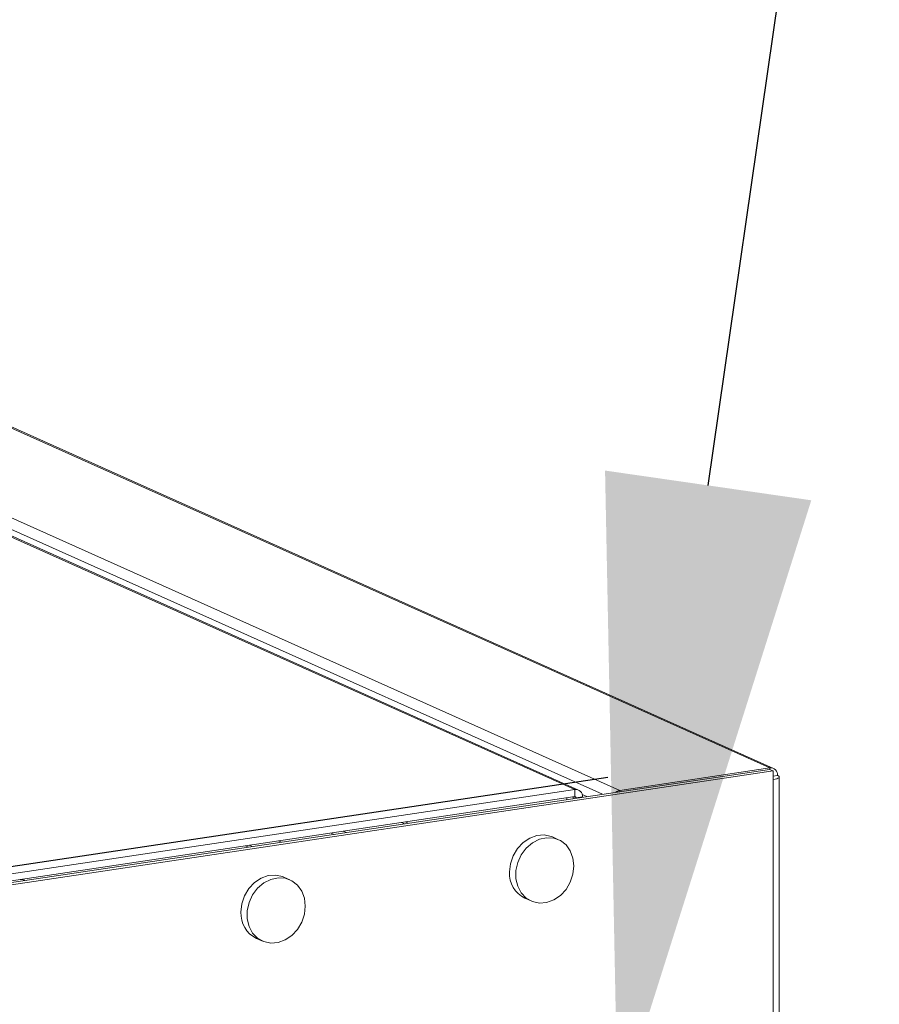
# Model space of a CAD drawing. Extents: x 19.1 to 30.2, y 3.1 to 8.5.
# Drawn here: x 24.1 to 24.2, y 6.8 to 6.9 of the extents above; entities that cross this region are included whole.
import ezdxf
from ezdxf import colors
from ezdxf.entities.mleader import LeaderData, LeaderLine
from ezdxf.math import Vec2, Vec3

# ---------------------------------------------------------------- set-up
doc = ezdxf.new("R2010")
doc.units = 0
doc.header["$MEASUREMENT"] = 0
doc.layers.get('0').update_dxf_attribs({"linetype": 'CONTINUOUS'})
doc.layers.add('D7', color=7, linetype='CONTINUOUS')
doc.styles.add('SIM1', font='ROMANS')

# ---------------------------------------------------------------- blocks, each defined once
blk = doc.blocks.new('A$C0D8A21F6')
at = {"color": 7, "linetype": 'Continuous', "lineweight": 15}
for p, q in [((4.3127893208855, 2.824313642858971), (3.798391271854484, 3.054911979705134)), ((4.109459778044311, 2.929847518043179), (4.336539194205997, 2.828050600660772)), ((4.337053935206299, 2.827983379680356), (4.109974519044613, 2.929780297062761)), ((4.308849877939977, 2.824979118954555), (4.081568415954365, 2.926866611001953)), ((4.309364618940279, 2.82491189797414), (4.082068149416443, 2.92680611771687)), ((4.088153273314077, 2.926663703120052), (4.315232689475778, 2.824866785737646)), ((4.336496790838396, 2.827856232203461), (4.129932670023436, 2.796989511511351)), ((4.337017481472955, 2.827622812977692), (4.130453360657995, 2.796756092285584)), ((4.315232689475778, 2.824866785737646), (4.336539194205997, 2.828050600660772)), ((4.336496790838396, 2.827856232203461), (4.337017481472955, 2.827622812977692)), ((4.336539194205997, 2.827837223293791), (4.336539194205997, 2.828050600660772)), ((4.337017481472955, 2.827622812977692), (4.337017481472955, 2.82640735402674)), ((4.337017481472955, 2.826906611815186), (4.337628944888849, 2.82699798233199)), ((4.337017481472955, 2.82640735402674), (4.337017481472955, 2.71352277329823)), ((4.337852756032561, 2.713215557984405), (4.337852756032561, 2.826781797368074)), ((4.130506542049829, 2.798329408857267), (4.308849877939977, 2.824979118954555)), ((4.308849877939977, 2.824979118954555), (4.308849877939977, 2.823973221891698)), ((4.315232689475778, 2.824678753583557), (4.315232689475778, 2.824866785737646)), ((4.130506542049829, 2.79732351179441), (4.308849877939977, 2.823973221891698)), ((4.307681800794583, 2.823798677005337), (4.307681800794583, 2.823550429986119)), ((4.308583663428664, 2.823933441658168), (4.308583663428664, 2.82368519463895)), ((4.309037765988748, 2.823791735972943), (4.308687162116684, 2.823948907389015)), ((4.309939628622828, 2.823926500625774), (4.309037765988748, 2.823791735972943)), ((4.310553453105172, 2.82397953882383), (4.309891583052263, 2.824276247051428)), ((4.284652811478693, 2.820109225491212), (4.28423748612083, 2.820295410755627)), ((4.285191303399529, 2.820189691932574), (4.284775978041665, 2.820375877196989)), ((4.274665261137244, 2.818616793380679), (4.274249935779395, 2.818802978645095)), ((4.27634815972317, 2.818868267646396), (4.275932834365307, 2.819054452910809)), ((4.306525214013945, 2.817860394554113), (4.305657396289675, 2.818249426597058)), ((4.262501591543625, 2.81679918541248), (4.262086266185761, 2.816985370676896)), ((4.263015130718884, 2.816875923183902), (4.26259980536102, 2.817062108448317)), ((4.26718731679648, 2.817499369800986), (4.266771991438617, 2.817685555065401)), ((4.268383940114148, 2.812160972778146), (4.267516122389878, 2.812550004821093)), ((4.301752464563293, 2.809538655786099), (4.302620282287563, 2.809149623743155)), ((4.263611190663497, 2.803839234010132), (4.264479008387767, 2.803450201967186))]:
    blk.add_line(p, q, dxfattribs=at)
at = {"color": 7, "linetype": 'Continuous', "lineweight": 15, "flags": 128}
for points in [[(4.337628944888849, 2.82699798233199), (4.337764100207139, 2.826920778126491), (4.337838464253267, 2.826838232968386), (4.337849179258654, 2.826753519021809), (4.337795833451679, 2.826669891796223), (4.337680476881758, 2.826590565039004), (4.337507542637198, 2.826518587232947), (4.33728367648402, 2.826456724444773), (4.337017481472955, 2.82640735402674)], [(4.305657396289675, 2.818249426597058), (4.305464904913038, 2.818328612692278), (4.304479478037095, 2.818538480616649), (4.303445383486192, 2.818456521330893), (4.302427597224082, 2.818087884638352), (4.301490070504798, 2.817455733338175), (4.300691711580072, 2.816599787821438), (4.300082684277314, 2.815573830292911), (4.299701256021791, 2.814442325437311), (4.299571393353602, 2.813276369866104)], [(4.308706285223636, 2.814122680474108), (4.308576422555447, 2.815249825484299), (4.308194994299924, 2.816267337267133), (4.307585966997166, 2.81711128181515), (4.30678760807244, 2.817728630988588), (4.305850081353157, 2.818080594468425), (4.30483229509106, 2.818145057094798), (4.303798200540143, 2.817917968443805), (4.302812773664201, 2.817413597330573), (4.301937932457975, 2.816663635247084), (4.301228646411914, 2.815715205069216), (4.300729482576841, 2.814627900153127), (4.300471805252315, 2.813470039865519), (4.300471805252315, 2.812314376826579), (4.300729482576841, 2.811233525595274), (4.301228646411914, 2.810295400029558), (4.301937932457975, 2.809558946008909), (4.302812773664201, 2.809070437647934), (4.303798200540143, 2.808860569723562), (4.30483229509106, 2.80894252900932), (4.305850081353157, 2.809311165701859), (4.30678760807244, 2.809943317002038), (4.307585966997166, 2.810799262518772), (4.308194994299924, 2.811825220047302), (4.308576422555447, 2.812956724902902), (4.308706285223636, 2.814122680474108)], [(4.230064627112952, 2.812200401315012), (4.230248865263519, 2.812191296723492), (4.230929943628027, 2.812081457889638)], [(4.267516122389878, 2.812550004821093), (4.267323631013241, 2.81262919091631), (4.266338204137298, 2.812839058840684), (4.265304109586395, 2.812757099554926), (4.264286323324285, 2.812388462862385), (4.263348796605001, 2.811756311562208), (4.262550437680275, 2.810900366045471), (4.261941410377517, 2.809874408516942), (4.261559982121994, 2.808742903661344), (4.261430119453806, 2.807576948090139)], [(4.270565011323839, 2.808423258698141), (4.27043514865565, 2.809550403708331), (4.270053720400128, 2.810567915491166), (4.26944469309737, 2.811411860039184), (4.268646334172644, 2.81202920921262), (4.26770880745336, 2.81238117269246), (4.266691021191249, 2.812445635318829), (4.265656926640347, 2.81221854666784), (4.264671499764404, 2.811714175554604), (4.263796658558178, 2.810964213471117), (4.263087372512118, 2.810015783293251), (4.262588208677045, 2.80892847837716), (4.262330531352518, 2.807770618089554), (4.262330531352518, 2.806614955050613), (4.262588208677045, 2.805534103819307), (4.263087372512118, 2.804595978253591), (4.263796658558178, 2.803859524232941), (4.264671499764404, 2.803371015871967), (4.265656926640347, 2.803161147947595), (4.266691021191249, 2.803243107233353), (4.26770880745336, 2.803611743925893), (4.268646334172644, 2.804243895226071), (4.26944469309737, 2.805099840742807), (4.270053720400128, 2.806125798271335), (4.27043514865565, 2.807257303126935), (4.270565011323839, 2.808423258698141)]]:
    blk.add_lwpolyline(points, dxfattribs=at)
at = {"color": 7, "linetype": 'Continuous', "lineweight": 15}
for centre, radius, start, end in [((4.336654930546047, 2.827080014110168), 0.0009774626093221673, 355.1858931745858, 96.80005243413319), ((4.308965614280027, 2.824008532403953), 0.0009774626093207975, 355.1858931745229, 96.8000524341943), ((4.315423174189448, 2.823709715764029), 0.001172644596624662, 99.34856713320985, 131.2209163352525), ((4.308869832481363, 2.823805879382975), 0.0001685280360903906, 355.1858931744829, 96.80005243382733), ((4.303470229253293, 2.813046242485497), 0.003905621587405047, 176.6220564880868, 243.9076976906801), ((4.265328955353496, 2.807346820709531), 0.003905621587409189, 176.6220564881196, 243.9076976906456)]:
    blk.add_arc(centre, radius, start, end, dxfattribs=at)
blk = doc.blocks.new('A$C6B744BB6')
at = {"color": 7, "linetype": 'Continuous', "lineweight": 15}
for p, q in [((7.934184107170559, 10.76010016986751), (7.419786058139543, 10.99069850671367)), ((7.73085456432937, 10.86563404505172), (7.957933980491056, 10.76383712766931)), ((7.958448721491358, 10.7637699066889), (7.731369305329672, 10.8655668240713)), ((7.930244664225036, 10.7607656459631), (7.702963202239424, 10.86265313801049)), ((7.930759405225338, 10.76069842498268), (7.703462935701502, 10.86259264472541)), ((7.709548059599136, 10.86245023012859), (7.936627475760837, 10.76065331274619)), ((7.957891577123455, 10.763642759212), (7.751327456308495, 10.73277603851989)), ((7.958412267758014, 10.76340933998623), (7.751848146943054, 10.73254261929413)), ((7.936627475760837, 10.76065331274619), (7.957933980491056, 10.76383712766931)), ((7.957891577123455, 10.763642759212), (7.958412267758014, 10.76340933998623)), ((7.957933980491056, 10.76362375030233), (7.957933980491056, 10.76383712766931)), ((7.958412267758014, 10.76340933998623), (7.958412267758014, 10.76219388103528)), ((7.958412267758014, 10.76269313882373), (7.959023731173907, 10.76278450934053)), ((7.958412267758014, 10.76219388103528), (7.958412267758014, 10.64930930030677)), ((7.95924754231762, 10.64900208499295), (7.95924754231762, 10.76256832437662)), ((7.751901328334888, 10.73411593586581), (7.930244664225036, 10.7607656459631)), ((7.930244664225036, 10.7607656459631), (7.930244664225036, 10.75975974890024)), ((7.936627475760837, 10.7604652805921), (7.936627475760837, 10.76065331274619)), ((7.751901328334888, 10.73311003880295), (7.930244664225036, 10.75975974890024)), ((7.929076587079642, 10.75958520401388), (7.929076587079642, 10.75933695699466)), ((7.929978449713722, 10.75971996866671), (7.929978449713722, 10.75947172164749)), ((7.930432552273807, 10.75957826298148), (7.930081948401742, 10.75973543439756)), ((7.931334414907887, 10.75971302763432), (7.930432552273807, 10.75957826298148)), ((7.931948239390231, 10.75976606583237), (7.931286369337322, 10.76006277405997)), ((7.906047597763752, 10.75589575249975), (7.905632272405889, 10.75608193776417)), ((7.906586089684588, 10.75597621894111), (7.906170764326724, 10.75616240420553)), ((7.897742946008229, 10.75465479465494), (7.897327620650366, 10.75484097991935)), ((7.888582103081539, 10.75328589680953), (7.888166777723676, 10.75347208207394)), ((7.896060047422303, 10.75440332038922), (7.895644722064453, 10.75458950565364)), ((7.927920000299004, 10.75364692156266), (7.927052182574734, 10.7540359536056)), ((7.883896377828684, 10.75258571242102), (7.88348105247082, 10.75277189768544)), ((7.884409917003943, 10.75266245019244), (7.883994591646079, 10.75284863545686)), ((7.889778726399207, 10.74794749978669), (7.888910908674937, 10.74833653182963)), ((7.923147250848352, 10.74532518279464), (7.924015068572622, 10.74493615075169)), ((7.885005976948555, 10.73962576101867), (7.885873794672825, 10.73923672897573))]:
    blk.add_line(p, q, dxfattribs=at)
at = {"color": 7, "linetype": 'Continuous', "lineweight": 15, "flags": 128}
for points in [[(7.959023731173907, 10.76278450934053), (7.959158886492197, 10.76270730513503), (7.959233250538325, 10.76262475997693), (7.959243965543713, 10.76254004603035), (7.959190619736738, 10.76245641880476), (7.959075263166817, 10.76237709204754), (7.958902328922257, 10.76230511424149), (7.958678462769079, 10.76224325145331), (7.958412267758014, 10.76219388103528)], [(7.927052182574734, 10.7540359536056), (7.926859691198096, 10.75411513970082), (7.925874264322154, 10.75432500762519), (7.924840169771251, 10.75424304833943), (7.92382238350914, 10.75387441164689), (7.922884856789857, 10.75324226034672), (7.922086497865131, 10.75238631482998), (7.921477470562373, 10.75136035730145), (7.92109604230685, 10.75022885244585), (7.920966179638661, 10.74906289687464)], [(7.930101071508695, 10.74990920748265), (7.929971208840506, 10.75103635249284), (7.929589780584983, 10.75205386427567), (7.928980753282225, 10.75289780882369), (7.928182394357499, 10.75351515799713), (7.927244867638215, 10.75386712147696), (7.926227081376119, 10.75393158410334), (7.925192986825202, 10.75370449545235), (7.924207559949259, 10.75320012433911), (7.923332718743033, 10.75245016225562), (7.922623432696973, 10.75150173207776), (7.9221242688619, 10.75041442716167), (7.921866591537373, 10.74925656687406), (7.921866591537373, 10.74810090383512), (7.9221242688619, 10.74702005260382), (7.922623432696973, 10.7460819270381), (7.923332718743033, 10.74534547301745), (7.924207559949259, 10.74485696465647), (7.925192986825202, 10.7446470967321), (7.926227081376119, 10.74472905601786), (7.927244867638215, 10.7450976927104), (7.928182394357499, 10.74572984401058), (7.928980753282225, 10.74658578952731), (7.929589780584983, 10.74761174705584), (7.929971208840506, 10.74874325191144), (7.930101071508695, 10.74990920748265)], [(7.851459413398011, 10.74798692832355), (7.851643651548578, 10.74797782373203), (7.852324729913086, 10.74786798489818)], [(7.888910908674937, 10.74833653182963), (7.8887184172983, 10.74841571792485), (7.887732990422357, 10.74862558584923), (7.886698895871454, 10.74854362656347), (7.885681109609344, 10.74817498987093), (7.88474358289006, 10.74754283857075), (7.883945223965334, 10.74668689305401), (7.883336196662576, 10.74566093552548), (7.882954768407053, 10.74452943066989), (7.882824905738865, 10.74336347509868)], [(7.891959797608898, 10.74420978570668), (7.891829934940709, 10.74533693071687), (7.891448506685187, 10.74635444249971), (7.890839479382429, 10.74719838704772), (7.890041120457703, 10.74781573622116), (7.889103593738419, 10.748167699701), (7.888085807476308, 10.74823216232737), (7.887051712925405, 10.74800507367638), (7.886066286049463, 10.74750070256314), (7.885191444843237, 10.74675074047966), (7.884482158797177, 10.74580231030179), (7.883982994962103, 10.7447150053857), (7.883725317637577, 10.74355714509809), (7.883725317637577, 10.74240148205915), (7.883982994962103, 10.74132063082785), (7.884482158797177, 10.74038250526213), (7.885191444843237, 10.73964605124148), (7.886066286049463, 10.73915754288051), (7.887051712925405, 10.73894767495614), (7.888085807476308, 10.73902963424189), (7.889103593738419, 10.73939827093443), (7.890041120457703, 10.74003042223461), (7.890839479382429, 10.74088636775135), (7.891448506685187, 10.74191232527988), (7.891829934940709, 10.74304383013548), (7.891959797608898, 10.74420978570668)]]:
    blk.add_lwpolyline(points, dxfattribs=at)
at = {"color": 7, "linetype": 'Continuous', "lineweight": 15}
for centre, radius, start, end in [((7.958049716831106, 10.76286654111871), 0.0009774626093221673, 355.1858931745858, 96.80005243413319), ((7.930360400565085, 10.75979505941249), 0.0009774626093207975, 355.1858931745229, 96.8000524341943), ((7.936817960474507, 10.75949624277257), 0.001172644596624662, 99.34856713320985, 131.2209163352525), ((7.930264618766422, 10.75959240639152), 0.0001685280360903906, 355.1858931744829, 96.80005243382733), ((7.924865015538352, 10.74883276949404), 0.003905621587405047, 176.6220564880868, 243.9076976906801), ((7.886723741638555, 10.74313334771807), 0.003905621587409189, 176.6220564881196, 243.9076976906456)]:
    blk.add_arc(centre, radius, start, end, dxfattribs=at)

msp = doc.modelspace()

# ---------------------------------------------------------------- linework, layer by layer
at = {"layer": 'D7', "color": 7, "linetype": 'Continuous'}
msp.add_line((24.20504014730608, 6.786159700905468), (24.02740323354091, 6.759615550933222), dxfattribs=at)

# ---------------------------------------------------------------- block references
for name, p in [('A$C0D8A21F6', (19.89151512040045, 3.959472423091325)), ('A$C6B744BB6', (16.27012033411539, -3.976314103917215))]:
    msp.add_blockref(name, p, dxfattribs=at)

# ---------------------------------------------------------------- leaders
at = {"color": 7, "linetype": 'Continuous'}
ml = msp.add_multileader_mtext('Standard', dxfattribs=at)
ml.set_content('* RELIEF VALVE', color=7, style='SIM1')
ml.set_leader_properties()
ml.build(insert=Vec2(0, 0))
ml.multileader.update_dxf_attribs({"text_right_attachment_type": 6, "dogleg_length": 0.36, "arrow_head_size": 0.09})
ctx = ml.context
ctx.base_point, ctx.char_height, ctx.arrow_head_size, ctx.landing_gap_size, ctx.plane_origin = Vec3(24.75686457239689, 8.058562022591811), 0.09, 0.09, 0.09, Vec3(23.74534255326651, 7.076507856571189)
ctx.right_attachment = 6
notes = []
notes.append((ctx, [(0, (1, 1, 0), (24.39686457239689, 8.058562022591811), (1, 0), 0.36, [(0, [(24.20643939184719, 6.738592906106466)], 0, [])])]))
ctx.mtext.insert, ctx.mtext.width, ctx.mtext.flow_direction = Vec3(24.84686457239689, 8.103562022591811), 1.731669425277786, 5
for ctx, leaders in notes:
    for number, flags, end, landing, length, lines in leaders:
        leader = LeaderData()
        leader.index, (leader.has_last_leader_line, leader.has_dogleg_vector, leader.attachment_direction) = number, flags
        leader.last_leader_point, leader.dogleg_vector, leader.dogleg_length = Vec3(end), Vec3(landing), length
        for number, points, colour, breaks in lines:
            line = LeaderLine()
            line.index, line.vertices, line.color, line.breaks = number, Vec3.list(points), colors.encode_raw_color(colour), breaks
            leader.lines.append(line)
        ctx.leaders.append(leader)

doc.saveas('drawing.dxf')
